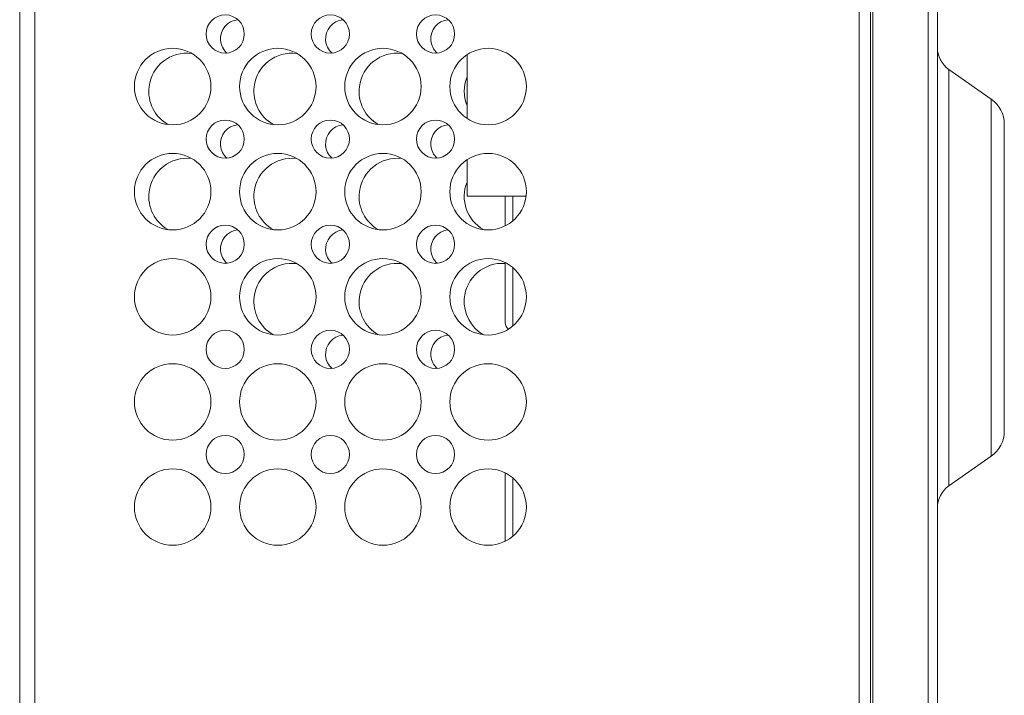
# Model space of a CAD drawing. Units: inches. Extents: x 0.5 to 16.1, y 0.5 to 11.2.
# Drawn here: x 11.9 to 12.8, y 4.3 to 4.9 of the extents above; entities that cross this region are included whole.
import ezdxf

# ---------------------------------------------------------------- set-up
doc = ezdxf.new("R2010")
doc.units = ezdxf.units.IN
doc.header["$MEASUREMENT"] = 0
doc.layers.add('Layer 1', color=7, linetype='Continuous')

# ---------------------------------------------------------------- blocks, each defined once
blk = doc.blocks.new('block 112')
at = {"layer": 'Layer 1', "lineweight": 0}
blk.add_lwpolyline([(11.92334, 8.54884), (11.92334, 3.78527)], dxfattribs=at)
blk = doc.blocks.new('block 113')
at = {"layer": 'Layer 1', "lineweight": 0}
blk.add_lwpolyline([(11.93653, 8.54884), (11.93653, 3.78527)], dxfattribs=at)
blk = doc.blocks.new('block 116')
at = {"layer": 'Layer 1', "lineweight": 0}
blk.add_lwpolyline([(12.64645, 3.9401), (12.64645, 8.20293)], dxfattribs=at)
blk = doc.blocks.new('block 118')
at = {"layer": 'Layer 1', "lineweight": 0}
blk.add_lwpolyline([(12.65633, 3.95326), (12.65633, 8.54884)], dxfattribs=at)
blk = doc.blocks.new('block 1976')
at = {"layer": 'Layer 1', "lineweight": 0}
blk.add_lwpolyline([(12.35961, 4.69899), (12.30875, 4.69899)], dxfattribs=at)
blk = doc.blocks.new('block 1983')
at = {"layer": 'Layer 1', "lineweight": 0}
blk.add_lwpolyline([(12.7604, 4.78244), (12.72382, 4.80805)], dxfattribs=at)
blk = doc.blocks.new('block 1995')
at = {"layer": 'Layer 1', "lineweight": 0}
blk.add_lwpolyline([(12.30875, 4.69899), (12.30875, 4.73019)], dxfattribs=at)
blk = doc.blocks.new('block 1996')
at = {"layer": 'Layer 1', "lineweight": 0}
blk.add_lwpolyline([(12.30875, 4.76587), (12.30875, 4.82079)], dxfattribs=at)
blk = doc.blocks.new('block 2001')
at = {"layer": 'Layer 1', "lineweight": 0}
blk.add_lwpolyline([(12.34173, 4.40153), (12.34173, 4.46034)], dxfattribs=at)
blk = doc.blocks.new('block 2002')
at = {"layer": 'Layer 1', "lineweight": 0}
blk.add_lwpolyline([(12.34173, 4.5897), (12.34173, 4.64153)], dxfattribs=at)
blk = doc.blocks.new('block 2003')
at = {"layer": 'Layer 1', "lineweight": 0}
blk.add_lwpolyline([(12.34173, 4.67331), (12.34173, 4.69899)], dxfattribs=at)
blk = doc.blocks.new('block 2004')
at = {"layer": 'Layer 1', "lineweight": 0}
blk.add_lwpolyline([(12.34831, 4.40594), (12.34831, 4.45597)], dxfattribs=at)
blk = doc.blocks.new('block 2005')
at = {"layer": 'Layer 1', "lineweight": 0}
blk.add_lwpolyline([(12.34831, 4.58713), (12.34831, 4.63715)], dxfattribs=at)
blk = doc.blocks.new('block 2006')
at = {"layer": 'Layer 1', "lineweight": 0}
blk.add_lwpolyline([(12.34831, 4.67772), (12.34831, 4.69899)], dxfattribs=at)
blk = doc.blocks.new('block 2045')
at = {"layer": 'Layer 1', "lineweight": 0}
blk.add_lwpolyline([(12.65834, 8.21942), (12.65834, 3.79514)], dxfattribs=at)
blk = doc.blocks.new('block 2049')
at = {"layer": 'Layer 1', "lineweight": 0}
blk.add_lwpolyline([(12.706, 8.19899), (12.706, 3.79514)], dxfattribs=at)
blk = doc.blocks.new('block 2050')
at = {"layer": 'Layer 1', "lineweight": 0}
blk.add_lwpolyline([(12.71398, 8.34737), (12.71398, 3.79514)], dxfattribs=at)
blk = doc.blocks.new('block 2052')
at = {"layer": 'Layer 1', "lineweight": 0}
blk.add_lwpolyline([(12.72382, 4.44915), (12.72382, 4.80805)], dxfattribs=at)
blk = doc.blocks.new('block 2055')
at = {"layer": 'Layer 1', "lineweight": 0}
blk.add_lwpolyline([(12.7604, 4.78244), (12.7604, 4.47479)], dxfattribs=at)
blk = doc.blocks.new('block 2057')
at = {"layer": 'Layer 1', "lineweight": 0}
blk.add_lwpolyline([(12.77163, 4.76085), (12.77163, 4.49637)], dxfattribs=at)
blk = doc.blocks.new('block 2059')
at = {"layer": 'Layer 1', "lineweight": 0}
blk.add_lwpolyline([(12.7604, 4.47479), (12.72382, 4.44915)], dxfattribs=at)
blk = doc.blocks.new('block 2482')
at = {"layer": 'Layer 1', "lineweight": 0}
blk.add_open_spline([(12.34173, 4.5897), (12.34173, 4.58758), (12.34277, 4.58555), (12.34453, 4.58433)], degree=3, dxfattribs=at)
blk = doc.blocks.new('block 2498')
at = {"layer": 'Layer 1', "lineweight": 0}
blk.add_open_spline([(12.7604, 4.47479), (12.76745, 4.47971), (12.77163, 4.48775), (12.77163, 4.49637)], degree=3, dxfattribs=at)
blk = doc.blocks.new('block 2499')
at = {"layer": 'Layer 1', "lineweight": 0}
blk.add_open_spline([(12.72382, 4.44915), (12.71766, 4.44484), (12.71398, 4.43779), (12.71398, 4.43026)], degree=3, dxfattribs=at)
blk = doc.blocks.new('block 2500')
at = {"layer": 'Layer 1', "lineweight": 0}
blk.add_open_spline([(12.77163, 4.76085), (12.77163, 4.76944), (12.76745, 4.77752), (12.7604, 4.78244)], degree=3, dxfattribs=at)
blk = doc.blocks.new('block 2501')
at = {"layer": 'Layer 1', "lineweight": 0}
blk.add_open_spline([(12.71398, 4.82693), (12.71398, 4.81944), (12.71766, 4.81236), (12.72382, 4.80805)], degree=3, dxfattribs=at)
blk = doc.blocks.new('block 3161')
at = {"layer": 'Layer 1', "lineweight": 0}
blk.add_open_spline([(12.08806, 4.43094), (12.08806, 4.44915), (12.07332, 4.46388), (12.05512, 4.46388), (12.03692, 4.46388), (12.02217, 4.44915), (12.02217, 4.43094), (12.02217, 4.41276), (12.03692, 4.398), (12.05512, 4.398), (12.07332, 4.398), (12.08806, 4.41276), (12.08806, 4.43094)], degree=3, knots=[0, 0, 0, 0, 1, 1, 1, 2, 2, 2, 3, 3, 3, 4, 4, 4, 4], dxfattribs=at)
blk = doc.blocks.new('block 3162')
at = {"layer": 'Layer 1', "lineweight": 0}
blk.add_open_spline([(12.11688, 4.47624), (12.11688, 4.48534), (12.10952, 4.49271), (12.10041, 4.49271), (12.09132, 4.49271), (12.08394, 4.48534), (12.08394, 4.47624), (12.08394, 4.46716), (12.09132, 4.45976), (12.10041, 4.45976), (12.10952, 4.45976), (12.11688, 4.46716), (12.11688, 4.47624)], degree=3, knots=[0, 0, 0, 0, 1, 1, 1, 2, 2, 2, 3, 3, 3, 4, 4, 4, 4], dxfattribs=at)
blk = doc.blocks.new('block 3163')
at = {"layer": 'Layer 1', "lineweight": 0}
blk.add_open_spline([(12.07147, 4.73132), (12.05341, 4.73351), (12.03699, 4.72067), (12.03478, 4.70262), (12.03318, 4.68946), (12.03961, 4.6766), (12.05111, 4.67003)], degree=3, knots=[0, 0, 0, 0, 1, 1, 1, 2, 2, 2, 2], dxfattribs=at)
blk = doc.blocks.new('block 3164')
at = {"layer": 'Layer 1', "lineweight": 0}
blk.add_open_spline([(12.08806, 4.70272), (12.08806, 4.72093), (12.07332, 4.73566), (12.05512, 4.73566), (12.03692, 4.73566), (12.02217, 4.72093), (12.02217, 4.70272), (12.02217, 4.68454), (12.03692, 4.66978), (12.05512, 4.66978), (12.07332, 4.66978), (12.08806, 4.68454), (12.08806, 4.70272)], degree=3, knots=[0, 0, 0, 0, 1, 1, 1, 2, 2, 2, 3, 3, 3, 4, 4, 4, 4], dxfattribs=at)
blk = doc.blocks.new('block 3165')
at = {"layer": 'Layer 1', "lineweight": 0}
blk.add_open_spline([(12.08806, 4.61213), (12.08806, 4.63033), (12.07332, 4.64507), (12.05512, 4.64507), (12.03692, 4.64507), (12.02217, 4.63033), (12.02217, 4.61213), (12.02217, 4.59395), (12.03692, 4.57918), (12.05512, 4.57918), (12.07332, 4.57918), (12.08806, 4.59395), (12.08806, 4.61213)], degree=3, knots=[0, 0, 0, 0, 1, 1, 1, 2, 2, 2, 3, 3, 3, 4, 4, 4, 4], dxfattribs=at)
blk = doc.blocks.new('block 3166')
at = {"layer": 'Layer 1', "lineweight": 0}
blk.add_open_spline([(12.08806, 4.52153), (12.08806, 4.53974), (12.07332, 4.55447), (12.05512, 4.55447), (12.03692, 4.55447), (12.02217, 4.53974), (12.02217, 4.52153), (12.02217, 4.50336), (12.03692, 4.48859), (12.05512, 4.48859), (12.07332, 4.48859), (12.08806, 4.50336), (12.08806, 4.52153)], degree=3, knots=[0, 0, 0, 0, 1, 1, 1, 2, 2, 2, 3, 3, 3, 4, 4, 4, 4], dxfattribs=at)
blk = doc.blocks.new('block 3167')
at = {"layer": 'Layer 1', "lineweight": 0}
blk.add_open_spline([(12.11688, 4.65742), (12.11688, 4.66653), (12.10952, 4.67389), (12.10041, 4.67389), (12.09132, 4.67389), (12.08394, 4.66653), (12.08394, 4.65742), (12.08394, 4.64835), (12.09132, 4.64095), (12.10041, 4.64095), (12.10952, 4.64095), (12.11688, 4.64835), (12.11688, 4.65742)], degree=3, knots=[0, 0, 0, 0, 1, 1, 1, 2, 2, 2, 3, 3, 3, 4, 4, 4, 4], dxfattribs=at)
blk = doc.blocks.new('block 3168')
at = {"layer": 'Layer 1', "lineweight": 0}
blk.add_open_spline([(12.11688, 4.56683), (12.11688, 4.57593), (12.10952, 4.5833), (12.10041, 4.5833), (12.09132, 4.5833), (12.08394, 4.57593), (12.08394, 4.56683), (12.08394, 4.55776), (12.09132, 4.55036), (12.10041, 4.55036), (12.10952, 4.55036), (12.11688, 4.55776), (12.11688, 4.56683)], degree=3, knots=[0, 0, 0, 0, 1, 1, 1, 2, 2, 2, 3, 3, 3, 4, 4, 4, 4], dxfattribs=at)
blk = doc.blocks.new('block 3169')
at = {"layer": 'Layer 1', "lineweight": 0}
blk.add_open_spline([(12.17865, 4.43094), (12.17865, 4.44915), (12.16392, 4.46388), (12.14571, 4.46388), (12.12752, 4.46388), (12.11277, 4.44915), (12.11277, 4.43094), (12.11277, 4.41276), (12.12752, 4.398), (12.14571, 4.398), (12.16392, 4.398), (12.17865, 4.41276), (12.17865, 4.43094)], degree=3, knots=[0, 0, 0, 0, 1, 1, 1, 2, 2, 2, 3, 3, 3, 4, 4, 4, 4], dxfattribs=at)
blk = doc.blocks.new('block 3170')
at = {"layer": 'Layer 1', "lineweight": 0}
blk.add_open_spline([(12.16207, 4.64073), (12.144, 4.64291), (12.12758, 4.63008), (12.12538, 4.61203), (12.12377, 4.59887), (12.1302, 4.586), (12.1417, 4.57944)], degree=3, knots=[0, 0, 0, 0, 1, 1, 1, 2, 2, 2, 2], dxfattribs=at)
blk = doc.blocks.new('block 3171')
at = {"layer": 'Layer 1', "lineweight": 0}
blk.add_open_spline([(12.16207, 4.73132), (12.144, 4.73351), (12.12758, 4.72067), (12.12538, 4.70262), (12.12377, 4.68946), (12.1302, 4.6766), (12.1417, 4.67003)], degree=3, knots=[0, 0, 0, 0, 1, 1, 1, 2, 2, 2, 2], dxfattribs=at)
blk = doc.blocks.new('block 3172')
at = {"layer": 'Layer 1', "lineweight": 0}
blk.add_open_spline([(12.17865, 4.70272), (12.17865, 4.72093), (12.16392, 4.73566), (12.14571, 4.73566), (12.12752, 4.73566), (12.11277, 4.72093), (12.11277, 4.70272), (12.11277, 4.68454), (12.12752, 4.66978), (12.14571, 4.66978), (12.16392, 4.66978), (12.17865, 4.68454), (12.17865, 4.70272)], degree=3, knots=[0, 0, 0, 0, 1, 1, 1, 2, 2, 2, 3, 3, 3, 4, 4, 4, 4], dxfattribs=at)
blk = doc.blocks.new('block 3173')
at = {"layer": 'Layer 1', "lineweight": 0}
blk.add_open_spline([(12.17865, 4.61213), (12.17865, 4.63033), (12.16392, 4.64507), (12.14571, 4.64507), (12.12752, 4.64507), (12.11277, 4.63033), (12.11277, 4.61213), (12.11277, 4.59395), (12.12752, 4.57918), (12.14571, 4.57918), (12.16392, 4.57918), (12.17865, 4.59395), (12.17865, 4.61213)], degree=3, knots=[0, 0, 0, 0, 1, 1, 1, 2, 2, 2, 3, 3, 3, 4, 4, 4, 4], dxfattribs=at)
blk = doc.blocks.new('block 3174')
at = {"layer": 'Layer 1', "lineweight": 0}
blk.add_open_spline([(12.17865, 4.52153), (12.17865, 4.53974), (12.16392, 4.55447), (12.14571, 4.55447), (12.12752, 4.55447), (12.11277, 4.53974), (12.11277, 4.52153), (12.11277, 4.50336), (12.12752, 4.48859), (12.14571, 4.48859), (12.16392, 4.48859), (12.17865, 4.50336), (12.17865, 4.52153)], degree=3, knots=[0, 0, 0, 0, 1, 1, 1, 2, 2, 2, 3, 3, 3, 4, 4, 4, 4], dxfattribs=at)
blk = doc.blocks.new('block 3175')
at = {"layer": 'Layer 1', "lineweight": 0}
blk.add_open_spline([(12.11137, 4.66974), (12.10231, 4.66897), (12.09559, 4.66099), (12.09636, 4.65192), (12.09671, 4.64771), (12.09868, 4.64381), (12.10181, 4.64102)], degree=3, knots=[0, 0, 0, 0, 1, 1, 1, 2, 2, 2, 2], dxfattribs=at)
blk = doc.blocks.new('block 3176')
at = {"layer": 'Layer 1', "lineweight": 0}
blk.add_open_spline([(12.26925, 4.43094), (12.26925, 4.44915), (12.25451, 4.46388), (12.2363, 4.46388), (12.21811, 4.46388), (12.20336, 4.44915), (12.20336, 4.43094), (12.20336, 4.41276), (12.21811, 4.398), (12.2363, 4.398), (12.25451, 4.398), (12.26925, 4.41276), (12.26925, 4.43094)], degree=3, knots=[0, 0, 0, 0, 1, 1, 1, 2, 2, 2, 3, 3, 3, 4, 4, 4, 4], dxfattribs=at)
blk = doc.blocks.new('block 3177')
at = {"layer": 'Layer 1', "lineweight": 0}
blk.add_open_spline([(12.25266, 4.64073), (12.2346, 4.64291), (12.21817, 4.63008), (12.21597, 4.61203), (12.21436, 4.59887), (12.2208, 4.586), (12.2323, 4.57944)], degree=3, knots=[0, 0, 0, 0, 1, 1, 1, 2, 2, 2, 2], dxfattribs=at)
blk = doc.blocks.new('block 3178')
at = {"layer": 'Layer 1', "lineweight": 0}
blk.add_open_spline([(12.25266, 4.73132), (12.2346, 4.73351), (12.21817, 4.72067), (12.21597, 4.70262), (12.21436, 4.68946), (12.2208, 4.6766), (12.2323, 4.67003)], degree=3, knots=[0, 0, 0, 0, 1, 1, 1, 2, 2, 2, 2], dxfattribs=at)
blk = doc.blocks.new('block 3179')
at = {"layer": 'Layer 1', "lineweight": 0}
blk.add_open_spline([(12.26925, 4.70272), (12.26925, 4.72093), (12.25451, 4.73566), (12.2363, 4.73566), (12.21811, 4.73566), (12.20336, 4.72093), (12.20336, 4.70272), (12.20336, 4.68454), (12.21811, 4.66978), (12.2363, 4.66978), (12.25451, 4.66978), (12.26925, 4.68454), (12.26925, 4.70272)], degree=3, knots=[0, 0, 0, 0, 1, 1, 1, 2, 2, 2, 3, 3, 3, 4, 4, 4, 4], dxfattribs=at)
blk = doc.blocks.new('block 3180')
at = {"layer": 'Layer 1', "lineweight": 0}
blk.add_open_spline([(12.26925, 4.61213), (12.26925, 4.63033), (12.25451, 4.64507), (12.2363, 4.64507), (12.21811, 4.64507), (12.20336, 4.63033), (12.20336, 4.61213), (12.20336, 4.59395), (12.21811, 4.57918), (12.2363, 4.57918), (12.25451, 4.57918), (12.26925, 4.59395), (12.26925, 4.61213)], degree=3, knots=[0, 0, 0, 0, 1, 1, 1, 2, 2, 2, 3, 3, 3, 4, 4, 4, 4], dxfattribs=at)
blk = doc.blocks.new('block 3181')
at = {"layer": 'Layer 1', "lineweight": 0}
blk.add_open_spline([(12.26925, 4.52153), (12.26925, 4.53974), (12.25451, 4.55447), (12.2363, 4.55447), (12.21811, 4.55447), (12.20336, 4.53974), (12.20336, 4.52153), (12.20336, 4.50336), (12.21811, 4.48859), (12.2363, 4.48859), (12.25451, 4.48859), (12.26925, 4.50336), (12.26925, 4.52153)], degree=3, knots=[0, 0, 0, 0, 1, 1, 1, 2, 2, 2, 3, 3, 3, 4, 4, 4, 4], dxfattribs=at)
blk = doc.blocks.new('block 3182')
at = {"layer": 'Layer 1', "lineweight": 0}
blk.add_open_spline([(12.20196, 4.57915), (12.1929, 4.57838), (12.18618, 4.5704), (12.18695, 4.56133), (12.18731, 4.55711), (12.18927, 4.55322), (12.19241, 4.55042)], degree=3, knots=[0, 0, 0, 0, 1, 1, 1, 2, 2, 2, 2], dxfattribs=at)
blk = doc.blocks.new('block 3183')
at = {"layer": 'Layer 1', "lineweight": 0}
blk.add_open_spline([(12.20196, 4.66974), (12.1929, 4.66897), (12.18618, 4.66099), (12.18695, 4.65192), (12.18731, 4.64771), (12.18927, 4.64381), (12.19241, 4.64102)], degree=3, knots=[0, 0, 0, 0, 1, 1, 1, 2, 2, 2, 2], dxfattribs=at)
blk = doc.blocks.new('block 3184')
at = {"layer": 'Layer 1', "lineweight": 0}
blk.add_open_spline([(12.20748, 4.65742), (12.20748, 4.66653), (12.20011, 4.67389), (12.19101, 4.67389), (12.18192, 4.67389), (12.17453, 4.66653), (12.17453, 4.65742), (12.17453, 4.64835), (12.18192, 4.64095), (12.19101, 4.64095), (12.20011, 4.64095), (12.20748, 4.64835), (12.20748, 4.65742)], degree=3, knots=[0, 0, 0, 0, 1, 1, 1, 2, 2, 2, 3, 3, 3, 4, 4, 4, 4], dxfattribs=at)
blk = doc.blocks.new('block 3185')
at = {"layer": 'Layer 1', "lineweight": 0}
blk.add_open_spline([(12.20748, 4.56683), (12.20748, 4.57593), (12.20011, 4.5833), (12.19101, 4.5833), (12.18192, 4.5833), (12.17453, 4.57593), (12.17453, 4.56683), (12.17453, 4.55776), (12.18192, 4.55036), (12.19101, 4.55036), (12.20011, 4.55036), (12.20748, 4.55776), (12.20748, 4.56683)], degree=3, knots=[0, 0, 0, 0, 1, 1, 1, 2, 2, 2, 3, 3, 3, 4, 4, 4, 4], dxfattribs=at)
blk = doc.blocks.new('block 3186')
at = {"layer": 'Layer 1', "lineweight": 0}
blk.add_open_spline([(12.20748, 4.47624), (12.20748, 4.48534), (12.20011, 4.49271), (12.19101, 4.49271), (12.18192, 4.49271), (12.17453, 4.48534), (12.17453, 4.47624), (12.17453, 4.46716), (12.18192, 4.45976), (12.19101, 4.45976), (12.20011, 4.45976), (12.20748, 4.46716), (12.20748, 4.47624)], degree=3, knots=[0, 0, 0, 0, 1, 1, 1, 2, 2, 2, 3, 3, 3, 4, 4, 4, 4], dxfattribs=at)
blk = doc.blocks.new('block 3187')
at = {"layer": 'Layer 1', "lineweight": 0}
blk.add_open_spline([(12.35984, 4.43094), (12.35984, 4.44915), (12.34511, 4.46388), (12.3269, 4.46388), (12.3087, 4.46388), (12.29395, 4.44915), (12.29395, 4.43094), (12.29395, 4.41276), (12.3087, 4.398), (12.3269, 4.398), (12.34511, 4.398), (12.35984, 4.41276), (12.35984, 4.43094)], degree=3, knots=[0, 0, 0, 0, 1, 1, 1, 2, 2, 2, 3, 3, 3, 4, 4, 4, 4], dxfattribs=at)
blk = doc.blocks.new('block 3188')
at = {"layer": 'Layer 1', "lineweight": 0}
blk.add_open_spline([(12.34173, 4.64089), (12.32358, 4.64224), (12.30777, 4.62863), (12.3064, 4.61048), (12.30545, 4.59781), (12.31187, 4.58575), (12.32289, 4.57944)], degree=3, knots=[0, 0, 0, 0, 1, 1, 1, 2, 2, 2, 2], dxfattribs=at)
blk = doc.blocks.new('block 3189')
at = {"layer": 'Layer 1', "lineweight": 0}
blk.add_open_spline([(12.30874, 4.71102), (12.30253, 4.69574), (12.30858, 4.6782), (12.32289, 4.67003)], degree=3, dxfattribs=at)
blk = doc.blocks.new('block 3190')
at = {"layer": 'Layer 1', "lineweight": 0}
blk.add_open_spline([(12.35984, 4.70272), (12.35984, 4.72093), (12.34511, 4.73566), (12.3269, 4.73566), (12.3087, 4.73566), (12.29395, 4.72093), (12.29395, 4.70272), (12.29395, 4.68454), (12.3087, 4.66978), (12.3269, 4.66978), (12.34511, 4.66978), (12.35984, 4.68454), (12.35984, 4.70272)], degree=3, knots=[0, 0, 0, 0, 1, 1, 1, 2, 2, 2, 3, 3, 3, 4, 4, 4, 4], dxfattribs=at)
blk = doc.blocks.new('block 3191')
at = {"layer": 'Layer 1', "lineweight": 0}
blk.add_open_spline([(12.35984, 4.61213), (12.35984, 4.63033), (12.34511, 4.64507), (12.3269, 4.64507), (12.3087, 4.64507), (12.29395, 4.63033), (12.29395, 4.61213), (12.29395, 4.59395), (12.3087, 4.57918), (12.3269, 4.57918), (12.34511, 4.57918), (12.35984, 4.59395), (12.35984, 4.61213)], degree=3, knots=[0, 0, 0, 0, 1, 1, 1, 2, 2, 2, 3, 3, 3, 4, 4, 4, 4], dxfattribs=at)
blk = doc.blocks.new('block 3192')
at = {"layer": 'Layer 1', "lineweight": 0}
blk.add_open_spline([(12.35984, 4.52153), (12.35984, 4.53974), (12.34511, 4.55447), (12.3269, 4.55447), (12.3087, 4.55447), (12.29395, 4.53974), (12.29395, 4.52153), (12.29395, 4.50336), (12.3087, 4.48859), (12.3269, 4.48859), (12.34511, 4.48859), (12.35984, 4.50336), (12.35984, 4.52153)], degree=3, knots=[0, 0, 0, 0, 1, 1, 1, 2, 2, 2, 3, 3, 3, 4, 4, 4, 4], dxfattribs=at)
blk = doc.blocks.new('block 3193')
at = {"layer": 'Layer 1', "lineweight": 0}
blk.add_open_spline([(12.29255, 4.57915), (12.2835, 4.57838), (12.27677, 4.5704), (12.27755, 4.56133), (12.2779, 4.55711), (12.27986, 4.55322), (12.283, 4.55042)], degree=3, knots=[0, 0, 0, 0, 1, 1, 1, 2, 2, 2, 2], dxfattribs=at)
blk = doc.blocks.new('block 3194')
at = {"layer": 'Layer 1', "lineweight": 0}
blk.add_open_spline([(12.29255, 4.66974), (12.2835, 4.66897), (12.27677, 4.66099), (12.27755, 4.65192), (12.2779, 4.64771), (12.27986, 4.64381), (12.283, 4.64102)], degree=3, knots=[0, 0, 0, 0, 1, 1, 1, 2, 2, 2, 2], dxfattribs=at)
blk = doc.blocks.new('block 3195')
at = {"layer": 'Layer 1', "lineweight": 0}
blk.add_open_spline([(12.29807, 4.65742), (12.29807, 4.66653), (12.2907, 4.67389), (12.2816, 4.67389), (12.27251, 4.67389), (12.26513, 4.66653), (12.26513, 4.65742), (12.26513, 4.64835), (12.27251, 4.64095), (12.2816, 4.64095), (12.2907, 4.64095), (12.29807, 4.64835), (12.29807, 4.65742)], degree=3, knots=[0, 0, 0, 0, 1, 1, 1, 2, 2, 2, 3, 3, 3, 4, 4, 4, 4], dxfattribs=at)
blk = doc.blocks.new('block 3196')
at = {"layer": 'Layer 1', "lineweight": 0}
blk.add_open_spline([(12.29807, 4.56683), (12.29807, 4.57593), (12.2907, 4.5833), (12.2816, 4.5833), (12.27251, 4.5833), (12.26513, 4.57593), (12.26513, 4.56683), (12.26513, 4.55776), (12.27251, 4.55036), (12.2816, 4.55036), (12.2907, 4.55036), (12.29807, 4.55776), (12.29807, 4.56683)], degree=3, knots=[0, 0, 0, 0, 1, 1, 1, 2, 2, 2, 3, 3, 3, 4, 4, 4, 4], dxfattribs=at)
blk = doc.blocks.new('block 3197')
at = {"layer": 'Layer 1', "lineweight": 0}
blk.add_open_spline([(12.29807, 4.47624), (12.29807, 4.48534), (12.2907, 4.49271), (12.2816, 4.49271), (12.27251, 4.49271), (12.26513, 4.48534), (12.26513, 4.47624), (12.26513, 4.46716), (12.27251, 4.45976), (12.2816, 4.45976), (12.2907, 4.45976), (12.29807, 4.46716), (12.29807, 4.47624)], degree=3, knots=[0, 0, 0, 0, 1, 1, 1, 2, 2, 2, 3, 3, 3, 4, 4, 4, 4], dxfattribs=at)
blk = doc.blocks.new('block 3198')
at = {"layer": 'Layer 1', "lineweight": 0}
blk.add_open_spline([(12.07147, 4.82191), (12.05341, 4.8241), (12.03699, 4.81126), (12.03478, 4.79322), (12.03318, 4.78006), (12.03961, 4.76719), (12.05111, 4.76063)], degree=3, knots=[0, 0, 0, 0, 1, 1, 1, 2, 2, 2, 2], dxfattribs=at)
blk = doc.blocks.new('block 3202')
at = {"layer": 'Layer 1', "lineweight": 0}
blk.add_open_spline([(12.08806, 4.79331), (12.08806, 4.81152), (12.07332, 4.82626), (12.05512, 4.82626), (12.03692, 4.82626), (12.02217, 4.81152), (12.02217, 4.79331), (12.02217, 4.77514), (12.03692, 4.76037), (12.05512, 4.76037), (12.07332, 4.76037), (12.08806, 4.77514), (12.08806, 4.79331)], degree=3, knots=[0, 0, 0, 0, 1, 1, 1, 2, 2, 2, 3, 3, 3, 4, 4, 4, 4], dxfattribs=at)
blk = doc.blocks.new('block 3203')
at = {"layer": 'Layer 1', "lineweight": 0}
blk.add_open_spline([(12.11137, 4.76034), (12.10231, 4.75957), (12.09559, 4.75159), (12.09636, 4.74251), (12.09671, 4.7383), (12.09868, 4.73441), (12.10181, 4.73161)], degree=3, knots=[0, 0, 0, 0, 1, 1, 1, 2, 2, 2, 2], dxfattribs=at)
blk = doc.blocks.new('block 3204')
at = {"layer": 'Layer 1', "lineweight": 0}
blk.add_open_spline([(12.11137, 4.85093), (12.10231, 4.85016), (12.09559, 4.84218), (12.09636, 4.83311), (12.09671, 4.82889), (12.09868, 4.825), (12.10181, 4.8222)], degree=3, knots=[0, 0, 0, 0, 1, 1, 1, 2, 2, 2, 2], dxfattribs=at)
blk = doc.blocks.new('block 3207')
at = {"layer": 'Layer 1', "lineweight": 0}
blk.add_open_spline([(12.11688, 4.83861), (12.11688, 4.84771), (12.10952, 4.85508), (12.10041, 4.85508), (12.09132, 4.85508), (12.08394, 4.84771), (12.08394, 4.83861), (12.08394, 4.82954), (12.09132, 4.82214), (12.10041, 4.82214), (12.10952, 4.82214), (12.11688, 4.82954), (12.11688, 4.83861)], degree=3, knots=[0, 0, 0, 0, 1, 1, 1, 2, 2, 2, 3, 3, 3, 4, 4, 4, 4], dxfattribs=at)
blk = doc.blocks.new('block 3208')
at = {"layer": 'Layer 1', "lineweight": 0}
blk.add_open_spline([(12.11688, 4.74802), (12.11688, 4.75712), (12.10952, 4.76449), (12.10041, 4.76449), (12.09132, 4.76449), (12.08394, 4.75712), (12.08394, 4.74802), (12.08394, 4.73894), (12.09132, 4.73154), (12.10041, 4.73154), (12.10952, 4.73154), (12.11688, 4.73894), (12.11688, 4.74802)], degree=3, knots=[0, 0, 0, 0, 1, 1, 1, 2, 2, 2, 3, 3, 3, 4, 4, 4, 4], dxfattribs=at)
blk = doc.blocks.new('block 3216')
at = {"layer": 'Layer 1', "lineweight": 0}
blk.add_open_spline([(12.16207, 4.82191), (12.144, 4.8241), (12.12758, 4.81126), (12.12538, 4.79322), (12.12377, 4.78006), (12.1302, 4.76719), (12.1417, 4.76063)], degree=3, knots=[0, 0, 0, 0, 1, 1, 1, 2, 2, 2, 2], dxfattribs=at)
blk = doc.blocks.new('block 3220')
at = {"layer": 'Layer 1', "lineweight": 0}
blk.add_open_spline([(12.17865, 4.79331), (12.17865, 4.81152), (12.16392, 4.82626), (12.14571, 4.82626), (12.12752, 4.82626), (12.11277, 4.81152), (12.11277, 4.79331), (12.11277, 4.77514), (12.12752, 4.76037), (12.14571, 4.76037), (12.16392, 4.76037), (12.17865, 4.77514), (12.17865, 4.79331)], degree=3, knots=[0, 0, 0, 0, 1, 1, 1, 2, 2, 2, 3, 3, 3, 4, 4, 4, 4], dxfattribs=at)
blk = doc.blocks.new('block 3222')
at = {"layer": 'Layer 1', "lineweight": 0}
blk.add_open_spline([(12.20748, 4.83861), (12.20748, 4.84771), (12.20011, 4.85508), (12.19101, 4.85508), (12.18192, 4.85508), (12.17453, 4.84771), (12.17453, 4.83861), (12.17453, 4.82954), (12.18192, 4.82214), (12.19101, 4.82214), (12.20011, 4.82214), (12.20748, 4.82954), (12.20748, 4.83861)], degree=3, knots=[0, 0, 0, 0, 1, 1, 1, 2, 2, 2, 3, 3, 3, 4, 4, 4, 4], dxfattribs=at)
blk = doc.blocks.new('block 3223')
at = {"layer": 'Layer 1', "lineweight": 0}
blk.add_open_spline([(12.20748, 4.74802), (12.20748, 4.75712), (12.20011, 4.76449), (12.19101, 4.76449), (12.18192, 4.76449), (12.17453, 4.75712), (12.17453, 4.74802), (12.17453, 4.73894), (12.18192, 4.73154), (12.19101, 4.73154), (12.20011, 4.73154), (12.20748, 4.73894), (12.20748, 4.74802)], degree=3, knots=[0, 0, 0, 0, 1, 1, 1, 2, 2, 2, 3, 3, 3, 4, 4, 4, 4], dxfattribs=at)
blk = doc.blocks.new('block 3253')
at = {"layer": 'Layer 1', "lineweight": 0}
blk.add_open_spline([(12.25266, 4.82191), (12.2346, 4.8241), (12.21817, 4.81126), (12.21597, 4.79322), (12.21436, 4.78006), (12.2208, 4.76719), (12.2323, 4.76063)], degree=3, knots=[0, 0, 0, 0, 1, 1, 1, 2, 2, 2, 2], dxfattribs=at)
blk = doc.blocks.new('block 3257')
at = {"layer": 'Layer 1', "lineweight": 0}
blk.add_open_spline([(12.26925, 4.79331), (12.26925, 4.81152), (12.25451, 4.82626), (12.2363, 4.82626), (12.21811, 4.82626), (12.20336, 4.81152), (12.20336, 4.79331), (12.20336, 4.77514), (12.21811, 4.76037), (12.2363, 4.76037), (12.25451, 4.76037), (12.26925, 4.77514), (12.26925, 4.79331)], degree=3, knots=[0, 0, 0, 0, 1, 1, 1, 2, 2, 2, 3, 3, 3, 4, 4, 4, 4], dxfattribs=at)
blk = doc.blocks.new('block 3258')
at = {"layer": 'Layer 1', "lineweight": 0}
blk.add_open_spline([(12.20196, 4.76034), (12.1929, 4.75957), (12.18618, 4.75159), (12.18695, 4.74251), (12.18731, 4.7383), (12.18927, 4.73441), (12.19241, 4.73161)], degree=3, knots=[0, 0, 0, 0, 1, 1, 1, 2, 2, 2, 2], dxfattribs=at)
blk = doc.blocks.new('block 3259')
at = {"layer": 'Layer 1', "lineweight": 0}
blk.add_open_spline([(12.20196, 4.85093), (12.1929, 4.85016), (12.18618, 4.84218), (12.18695, 4.83311), (12.18731, 4.82889), (12.18927, 4.825), (12.19241, 4.8222)], degree=3, knots=[0, 0, 0, 0, 1, 1, 1, 2, 2, 2, 2], dxfattribs=at)
blk = doc.blocks.new('block 3266')
at = {"layer": 'Layer 1', "lineweight": 0}
blk.add_open_spline([(12.30874, 4.80161), (12.3055, 4.79367), (12.3055, 4.78476), (12.30874, 4.77681)], degree=3, dxfattribs=at)
blk = doc.blocks.new('block 3270')
at = {"layer": 'Layer 1', "lineweight": 0}
blk.add_open_spline([(12.35984, 4.79331), (12.35984, 4.81152), (12.34511, 4.82626), (12.3269, 4.82626), (12.3087, 4.82626), (12.29395, 4.81152), (12.29395, 4.79331), (12.29395, 4.77514), (12.3087, 4.76037), (12.3269, 4.76037), (12.34511, 4.76037), (12.35984, 4.77514), (12.35984, 4.79331)], degree=3, knots=[0, 0, 0, 0, 1, 1, 1, 2, 2, 2, 3, 3, 3, 4, 4, 4, 4], dxfattribs=at)
blk = doc.blocks.new('block 3271')
at = {"layer": 'Layer 1', "lineweight": 0}
blk.add_open_spline([(12.29255, 4.76034), (12.2835, 4.75957), (12.27677, 4.75159), (12.27755, 4.74251), (12.2779, 4.7383), (12.27986, 4.73441), (12.283, 4.73161)], degree=3, knots=[0, 0, 0, 0, 1, 1, 1, 2, 2, 2, 2], dxfattribs=at)
blk = doc.blocks.new('block 3272')
at = {"layer": 'Layer 1', "lineweight": 0}
blk.add_open_spline([(12.29255, 4.85093), (12.2835, 4.85016), (12.27677, 4.84218), (12.27755, 4.83311), (12.2779, 4.82889), (12.27986, 4.825), (12.283, 4.8222)], degree=3, knots=[0, 0, 0, 0, 1, 1, 1, 2, 2, 2, 2], dxfattribs=at)
blk = doc.blocks.new('block 3275')
at = {"layer": 'Layer 1', "lineweight": 0}
blk.add_open_spline([(12.29807, 4.83861), (12.29807, 4.84771), (12.2907, 4.85508), (12.2816, 4.85508), (12.27251, 4.85508), (12.26513, 4.84771), (12.26513, 4.83861), (12.26513, 4.82954), (12.27251, 4.82214), (12.2816, 4.82214), (12.2907, 4.82214), (12.29807, 4.82954), (12.29807, 4.83861)], degree=3, knots=[0, 0, 0, 0, 1, 1, 1, 2, 2, 2, 3, 3, 3, 4, 4, 4, 4], dxfattribs=at)
blk = doc.blocks.new('block 3276')
at = {"layer": 'Layer 1', "lineweight": 0}
blk.add_open_spline([(12.29807, 4.74802), (12.29807, 4.75712), (12.2907, 4.76449), (12.2816, 4.76449), (12.27251, 4.76449), (12.26513, 4.75712), (12.26513, 4.74802), (12.26513, 4.73894), (12.27251, 4.73154), (12.2816, 4.73154), (12.2907, 4.73154), (12.29807, 4.73894), (12.29807, 4.74802)], degree=3, knots=[0, 0, 0, 0, 1, 1, 1, 2, 2, 2, 3, 3, 3, 4, 4, 4, 4], dxfattribs=at)

msp = doc.modelspace()

# ---------------------------------------------------------------- block references
at = {"layer": 'Layer 1'}
for name in ['block 112', 'block 113', 'block 118', 'block 2050', 'block 2045', 'block 116', 'block 2049', 'block 3207', 'block 3222', 'block 3275', 'block 3204', 'block 3259', 'block 3272', 'block 2501', 'block 3202', 'block 3198', 'block 3220', 'block 3216', 'block 3257', 'block 3253', 'block 3270', 'block 1996', 'block 3266', 'block 1983', 'block 2052', 'block 2055', 'block 2500', 'block 3208', 'block 3203', 'block 3223', 'block 3258', 'block 3276', 'block 3271', 'block 2057', 'block 3164', 'block 3163', 'block 3172', 'block 3171', 'block 3179', 'block 3178', 'block 3190', 'block 1995', 'block 3189', 'block 1976', 'block 2003', 'block 2006', 'block 3167', 'block 3175', 'block 3184', 'block 3183', 'block 3195', 'block 3194', 'block 3165', 'block 3173', 'block 3170', 'block 3180', 'block 3177', 'block 3191', 'block 3188', 'block 2002', 'block 2005', 'block 2482', 'block 3168', 'block 3185', 'block 3196', 'block 3182', 'block 3193', 'block 3166', 'block 3174', 'block 3181', 'block 3192', 'block 2498', 'block 3162', 'block 3186', 'block 3197', 'block 2059', 'block 3161', 'block 3169', 'block 3176', 'block 3187', 'block 2001', 'block 2004', 'block 2499']:
    msp.add_blockref(name, (0, 0), dxfattribs=at)

doc.saveas('drawing.dxf')
